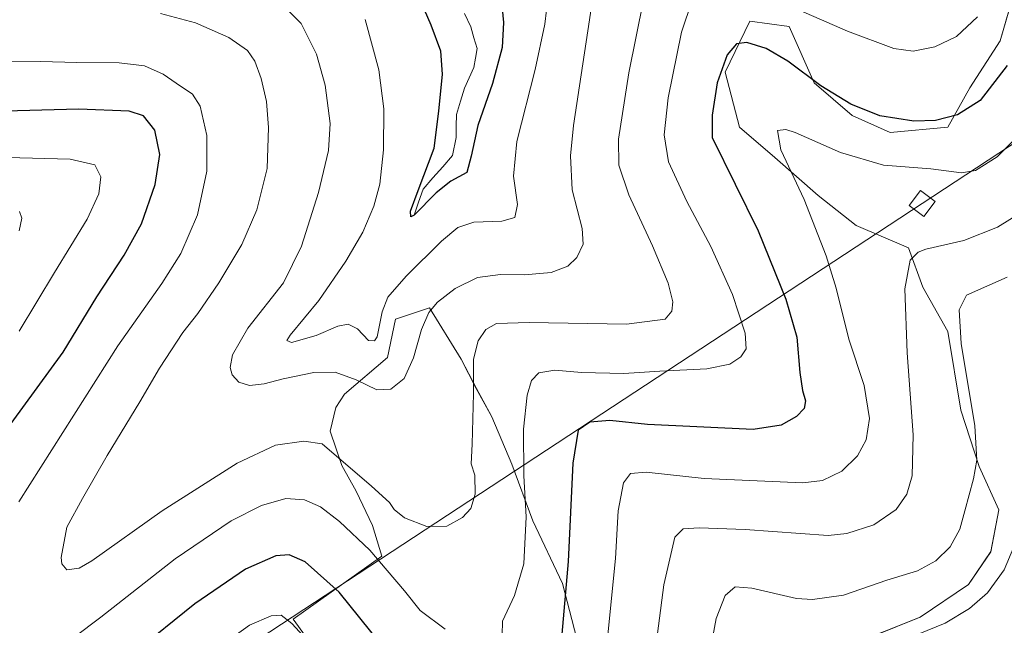
# Model space of a CAD drawing. Units: metres. Extents: x 591377 to 594863, y 4652702 to 4655047.
# Drawn here: x 594089 to 594348, y 4653853 to 4654012 of the extents above; entities that cross this region are included whole.
import ezdxf

# ---------------------------------------------------------------- set-up
doc = ezdxf.new("R2010")
doc.units = ezdxf.units.M
doc.header["$MEASUREMENT"] = 0
for name, color, linetype, lineweight in [('Arbolado forestal CxS', 92, 'Continuous', 0), ('Corriente natural lineal', 142, 'Continuous', 13), ('Cultivos leñosos CxS', 92, 'Continuous', 0), ('Curva de nivel maestra', 36, 'Continuous', 30), ('Curva de nivel normal', 36, 'Continuous', 0), ('Matorral CxS', 135, 'Continuous', 0), ('Tendido', 6, 'Continuous', 0), ('Torre de tendido Cxs', 19, 'Continuous', 0)]:
    doc.layers.add(name, color=color, linetype=linetype, lineweight=lineweight)

# ---------------------------------------------------------------- blocks, each defined once
blk = doc.blocks.new('*U151')
at = {"layer": 'Arbolado forestal CxS', "color": 92, "linetype": 'Continuous', "lineweight": 0}
for points in [[(594350.1921, 4654019.1739, 597.7372), (594346.4129, 4654006.1191, 599.0559), (594338.5109, 4653993.7521, 599.5256), (594332.6705, 4653983.4459, 601.0896), (594317.5541, 4653982.0719, 601.3652), (594307.5913, 4653986.5383, 601.2089), (594297.6285, 4653995.1267, 600.2028), (594291.1013, 4654009.8991, 597.3566), (594280.7949, 4654011.2735, 598.7782), (594274.2669, 4653997.8755, 601.7489), (594278.0459, 4653983.4467, 603.3883), (594287.3215, 4653975.5451, 604.7189), (594298.6585, 4653965.5823, 606.394), (594308.6215, 4653957.6803, 607.7363), (594322.3633, 4653951.8405, 610.5854), (594326.1421, 4653941.5341, 612.6064), (594332.6693, 4653929.8535, 614.7111), (594336.1045, 4653909.2407, 614.5561), (594340.9139, 4653894.4689, 616.6044), (594346.0669, 4653883.1319, 618.8482), (594344.0055, 4653872.1385, 619.4036), (594338.1647, 4653863.5501, 619.5744), (594325.4533, 4653854.9617, 619.7655), (594306.5579, 4653847.4041, 620.6459)], [(594237.1489, 4653842.1603, 603.9812), (594231.5779, 4653863.8271, 600.661), (594223.8397, 4653880.2317, 596.8334), (594218.2687, 4653895.0887, 594.6911), (594213.0071, 4653907.4695, 592.7568), (594208.9833, 4653914.8981, 591.2619), (594204.9595, 4653922.6363, 589.7392), (594196.6829, 4653936.0897, 585.736), (594187.7879, 4653933.1431, 583.0204), (594185.6445, 4653923.0413, 583.4735), (594174.3711, 4653913.4563, 585.696), (594172.1493, 4653909.9463, 586.87), (594170.6013, 4653903.7559, 588.8366), (594173.6965, 4653894.7799, 590.5247), (594177.4107, 4653887.9703, 591.4858), (594181.7439, 4653878.9939, 592.8779), (594184.2201, 4653870.9467, 594.4072), (594160.9539, 4653854.3961, 604.6903), (594168.1087, 4653844.5523, 605.1942)]]:
    blk.add_polyline3d(points, dxfattribs=at)
blk = doc.blocks.new('*U157')
at = {"layer": 'Matorral CxS', "color": 135, "linetype": 'Continuous', "lineweight": 0}
blk.add_polyline3d([(594306.5579, 4653847.4041, 620.6459), (594325.4533, 4653854.9617, 619.7655), (594338.1647, 4653863.5501, 619.5744), (594344.0055, 4653872.1385, 619.4036), (594346.0669, 4653883.1319, 618.8482), (594340.9139, 4653894.4689, 616.6044), (594336.1045, 4653909.2407, 614.5561), (594332.6693, 4653929.8535, 614.7111), (594326.1421, 4653941.5341, 612.6064), (594322.3633, 4653951.8405, 610.5854), (594308.6215, 4653957.6803, 607.7363), (594298.6585, 4653965.5823, 606.394), (594287.3215, 4653975.5451, 604.7189), (594278.0459, 4653983.4467, 603.3883), (594274.2669, 4653997.8755, 601.7489), (594280.7949, 4654011.2735, 598.7782), (594291.1013, 4654009.8991, 597.3566), (594297.6285, 4653995.1267, 600.2028), (594307.5913, 4653986.5383, 601.2089), (594317.5541, 4653982.0719, 601.3652), (594332.6705, 4653983.4459, 601.0896), (594338.5109, 4653993.7521, 599.5256), (594346.4129, 4654006.1191, 599.0559), (594350.1921, 4654019.1739, 597.7372)], dxfattribs=at)
blk = doc.blocks.new('*U179')
at = {"layer": 'Curva de nivel normal', "color": 36, "linetype": 'Continuous', "lineweight": 0}
for points in [[(594353.45, 4653983.46, 605), (594345.66, 4653975.72, 605), (594339.98, 4653972.14, 605), (594336.26, 4653971.5, 605), (594328.28, 4653972.58, 605), (594315.86, 4653973.51, 605), (594304.54, 4653976.79, 605), (594292.63, 4653982.05, 605), (594290.2, 4653982.87, 605), (594287.97, 4653982.59, 605), (594288.91, 4653977.54, 605), (594295, 4653964.49, 605), (594300.8, 4653949.72, 605), (594303.44, 4653941.27, 605), (594306.74, 4653927.89, 605), (594310.74, 4653915.76, 605), (594312.15, 4653907.02, 605), (594311.24, 4653901.43, 605), (594308.98, 4653897.29, 605), (594304.86, 4653893.22, 605), (594299.86, 4653890.83, 605), (594294.64, 4653890.22, 605), (594268.81, 4653891.36, 605), (594253.52, 4653893.02, 605), (594249.4, 4653892.68, 605), (594247.58, 4653890.15, 605), (594246.22, 4653882.88, 605), (594245.46, 4653870.37, 605), (594243.25, 4653847.68, 605)], [(594170.37, 4653842.65, 605), (594160.53, 4653853.31, 605), (594157.74, 4653855.52, 605), (594155.13, 4653855.33, 605), (594149.49, 4653852.88, 605), (594141.93, 4653847.48, 605)], [(594088.98, 4653929.94, 605), (594098.28, 4653945.32, 605), (594106.82, 4653959.35, 605), (594109.89, 4653965.98, 605), (594110.45, 4653970.47, 605), (594108.89, 4653973.6, 605), (594102.36, 4653975.05, 605), (594085.91, 4653975.49, 605)]]:
    blk.add_polyline3d(points, dxfattribs=at)
blk = doc.blocks.new('*U183')
at = {"layer": 'Curva de nivel normal', "color": 36, "linetype": 'Continuous', "lineweight": 0}
blk.add_polyline3d([(594348.24, 4653944.13, 615), (594337.64, 4653939.43, 615), (594335.66, 4653935.55, 615), (594336.22, 4653926.73, 615), (594339.79, 4653905.15, 615), (594340.33, 4653896.17, 615), (594339.45, 4653891.21, 615), (594337.19, 4653882.86, 615), (594335.84, 4653878, 615), (594333.31, 4653873.38, 615), (594329.59, 4653869.74, 615), (594324.72, 4653867.14, 615), (594316.66, 4653864.7, 615), (594305.33, 4653860.76, 615), (594297.23, 4653859.63, 615), (594293, 4653859.88, 615), (594281.26, 4653862.59, 615), (594276.88, 4653862.9, 615), (594274.29, 4653860.65, 615), (594271.89, 4653854.64, 615), (594269.36, 4653840.92, 615)], dxfattribs=at)
blk = doc.blocks.new('*U197')
at = {"layer": 'Curva de nivel normal', "color": 36, "linetype": 'Continuous', "lineweight": 0}
blk.add_polyline3d([(594157.33, 4654016.34, 585), (594163.03, 4654010.69, 585), (594167.01, 4654002.65, 585), (594169.32, 4653994.46, 585), (594170.66, 4653984.43, 585), (594170.16, 4653977.33, 585), (594167.56, 4653966.3, 585), (594163.12, 4653952.24, 585), (594158.36, 4653942.62, 585), (594148.98, 4653930.78, 585), (594144.98, 4653923.74, 585), (594144.41, 4653920.43, 585), (594144.95, 4653918.51, 585), (594146.62, 4653916.56, 585), (594149.5, 4653915.71, 585), (594153.32, 4653916.11, 585), (594158.32, 4653917.49, 585), (594166.37, 4653919.15, 585), (594171.9, 4653919.17, 585), (594177.49, 4653917.18, 585), (594182.86, 4653914.61, 585), (594186.54, 4653914.73, 585), (594190.02, 4653917.59, 585), (594192.49, 4653923, 585), (594194.62, 4653930.42, 585), (594196.54, 4653934.89, 585), (594198.76, 4653937.58, 585), (594203.46, 4653941.18, 585), (594209.32, 4653944, 585), (594215.32, 4653944.84, 585), (594221.65, 4653944.75, 585), (594228.65, 4653945.31, 585), (594232.99, 4653947.02, 585), (594235.33, 4653949.25, 585), (594237.04, 4653952.82, 585), (594236.78, 4653956.93, 585), (594234.13, 4653967.06, 585), (594233.66, 4653975.95, 585), (594234.46, 4653983.93, 585), (594239.82, 4654019.22, 585)], dxfattribs=at)
blk = doc.blocks.new('*U199')
at = {"layer": 'Curva de nivel normal', "color": 36, "linetype": 'Continuous', "lineweight": 0}
blk.add_polyline3d([(594179.85, 4654011.72, 580), (594183.44, 4653998.48, 580), (594184.7, 4653988.24, 580), (594184.63, 4653977.54, 580), (594183.67, 4653968.48, 580), (594182.08, 4653962.71, 580), (594179.16, 4653955.91, 580), (594174.77, 4653948.36, 580), (594167.63, 4653938, 580), (594160.14, 4653928.88, 580), (594159.25, 4653927.48, 580), (594160.5, 4653926.98, 580), (594166.99, 4653928.87, 580), (594172.65, 4653931.28, 580), (594175.38, 4653931.84, 580), (594177.82, 4653930.61, 580), (594180.7, 4653927.54, 580), (594182.29, 4653927.39, 580), (594182.93, 4653928.49, 580), (594184.28, 4653935.06, 580), (594185.79, 4653938.9, 580), (594190.59, 4653944.43, 580), (594199.87, 4653953.55, 580), (594204.11, 4653957.15, 580), (594208.34, 4653958.53, 580), (594215.64, 4653958.85, 580), (594219.05, 4653959.8, 580), (594219.76, 4653963.19, 580), (594218.73, 4653970.57, 580), (594219.62, 4653979.68, 580), (594224.39, 4653998.62, 580), (594226.97, 4654010.49, 580), (594227.84, 4654017.88, 580)], dxfattribs=at)
blk = doc.blocks.new('*U200')
at = {"layer": 'Curva de nivel normal', "color": 36, "linetype": 'Continuous', "lineweight": 0}
for points in [[(594089.12, 4653961.36, 610), (594089.74, 4653959.6, 610), (594089, 4653956.31, 610)], [(594254.54, 4653835.18, 610), (594258.22, 4653863.48, 610), (594261.05, 4653875.94, 610), (594263.28, 4653878.17, 610), (594267.46, 4653878.39, 610), (594279.5, 4653877.92, 610), (594301.33, 4653876.41, 610), (594306.2, 4653876.93, 610), (594313.26, 4653879.22, 610), (594319.14, 4653883.21, 610), (594321.95, 4653887.21, 610), (594323.38, 4653892, 610), (594323.58, 4653902.76, 610), (594322.03, 4653924.25, 610), (594321.43, 4653941.11, 610), (594322.8, 4653948.55, 610), (594324.9, 4653950.69, 610), (594326.94, 4653951.46, 610), (594336.92, 4653953.76, 610), (594345.73, 4653957.22, 610), (594354.05, 4653962.36, 610)]]:
    blk.add_polyline3d(points, dxfattribs=at)
blk = doc.blocks.new('*U203')
at = {"layer": 'Curva de nivel normal', "color": 36, "linetype": 'Continuous', "lineweight": 0}
blk.add_polyline3d([(594126.12, 4654013.27, 590), (594135.25, 4654010.8, 590), (594144.06, 4654006.94, 590), (594148.91, 4654003.58, 590), (594150.84, 4654000.79, 590), (594152.54, 4653996.2, 590), (594153.93, 4653990.16, 590), (594154.48, 4653983.38, 590), (594154.1, 4653972.65, 590), (594151.42, 4653961.78, 590), (594147.46, 4653952.72, 590), (594141.43, 4653942.62, 590), (594135.92, 4653934.57, 590), (594132, 4653929.6, 590), (594125.83, 4653920.22, 590), (594120.68, 4653911.42, 590), (594112.1, 4653897.4, 590), (594105.66, 4653886.09, 590), (594101.52, 4653878.57, 590), (594100.02, 4653870.62, 590), (594100.21, 4653868.97, 590), (594101.55, 4653867.41, 590), (594104.77, 4653867.84, 590), (594108.11, 4653869.72, 590), (594126.56, 4653882.85, 590), (594146.24, 4653895.36, 590), (594156.26, 4653900.05, 590), (594163.73, 4653901.13, 590), (594168.57, 4653900.46, 590), (594181.47, 4653889.34, 590), (594186.24, 4653885.07, 590), (594187.4, 4653883.21, 590), (594190.12, 4653881.04, 590), (594195.99, 4653878.76, 590), (594201.24, 4653878.86, 590), (594205.39, 4653881.08, 590), (594207.5, 4653883.47, 590), (594208.67, 4653887.18, 590), (594208.6, 4653892.16, 590), (594207.6, 4653895.16, 590), (594207.93, 4653900.31, 590), (594208.27, 4653913.66, 590), (594208.27, 4653922.62, 590), (594209.43, 4653927.41, 590), (594211.48, 4653930.36, 590), (594214.31, 4653931.99, 590), (594222.83, 4653932.25, 590), (594248.38, 4653931.78, 590), (594258.52, 4653933.07, 590), (594260.3, 4653935.18, 590), (594260.58, 4653937.64, 590), (594259.32, 4653942.55, 590), (594255.22, 4653952.3, 590), (594248.98, 4653965.68, 590), (594246.34, 4653973.47, 590), (594246.28, 4653980.29, 590), (594248.98, 4653997.71, 590), (594252.88, 4654016.78, 590)], dxfattribs=at)
blk = doc.blocks.new('*U207')
at = {"layer": 'Curva de nivel maestra', "color": 36, "linetype": 'Continuous', "lineweight": 30}
for points in [[(594348.26, 4653999.61, 600), (594341.17, 4653990.43, 600), (594335.22, 4653986.72, 600), (594329.48, 4653985.25, 600), (594323.8, 4653985.03, 600), (594314.89, 4653986.44, 600), (594307.24, 4653989.46, 600), (594299.41, 4653994.3, 600), (594290.72, 4654000.78, 600), (594285.07, 4654004.13, 600), (594280, 4654005.69, 600), (594277.24, 4654005.34, 600), (594274.79, 4654002.44, 600), (594272.2, 4653995.06, 600), (594270.84, 4653986.58, 600), (594270.85, 4653980.75, 600), (594282.94, 4653956.26, 600), (594290.24, 4653938.4, 600), (594293.08, 4653928.36, 600), (594293.87, 4653919.1, 600), (594294.53, 4653914.41, 600), (594295.38, 4653911.68, 600), (594295.05, 4653909.68, 600), (594293, 4653907.58, 600), (594289, 4653905.33, 600), (594281.66, 4653904.22, 600), (594253.94, 4653905.47, 600), (594243.98, 4653906.54, 600), (594238.73, 4653906.13, 600), (594235.68, 4653903.96, 600), (594234.27, 4653895.34, 600), (594233.04, 4653869.56, 600), (594231.43, 4653850.51, 600)], [(594186.71, 4653844.48, 600), (594172.96, 4653861.56, 600), (594164.03, 4653869.48, 600), (594159.84, 4653871.29, 600), (594156.37, 4653871.07, 600), (594148.37, 4653867.54, 600), (594135.15, 4653858.44, 600), (594119.26, 4653845.7, 600)], [(594086.91, 4653905.79, 600), (594100.6, 4653924.49, 600), (594109.4, 4653938.96, 600), (594116.59, 4653949.91, 600), (594121.12, 4653958.14, 600), (594124.67, 4653968.4, 600), (594125.95, 4653976.26, 600), (594124.65, 4653982.68, 600), (594121.66, 4653986.43, 600), (594117.87, 4653987.64, 600), (594104.71, 4653988.21, 600), (594081.98, 4653987.53, 600)]]:
    blk.add_polyline3d(points, dxfattribs=at)

msp = doc.modelspace()

# ---------------------------------------------------------------- linework, layer by layer
at = {"layer": 'Arbolado forestal CxS', "color": 92, "linetype": 'Continuous', "lineweight": 0}
for points in [[(594350.19, 4654019.17, 597.74), (594346.41, 4654006.12, 599.06), (594338.51, 4653993.75, 599.53), (594332.67, 4653983.45, 601.09), (594317.55, 4653982.07, 601.37), (594307.59, 4653986.54, 601.21), (594297.63, 4653995.13, 600.2), (594291.1, 4654009.9, 597.36), (594280.79, 4654011.27, 598.78), (594274.27, 4653997.88, 601.75), (594278.05, 4653983.45, 603.39), (594287.32, 4653975.55, 604.72), (594298.66, 4653965.58, 606.39), (594308.62, 4653957.68, 607.74), (594322.36, 4653951.84, 610.59), (594326.14, 4653941.53, 612.61), (594332.67, 4653929.85, 614.71), (594336.1, 4653909.24, 614.56), (594340.91, 4653894.47, 616.6), (594346.07, 4653883.13, 618.85), (594344.01, 4653872.14, 619.4), (594338.16, 4653863.55, 619.57), (594325.45, 4653854.96, 619.77), (594306.56, 4653847.4, 620.65)], [(594237.15, 4653842.16, 603.98), (594231.58, 4653863.83, 600.66), (594223.84, 4653880.23, 596.83), (594218.27, 4653895.09, 594.69), (594213.01, 4653907.47, 592.76), (594208.98, 4653914.9, 591.26), (594204.96, 4653922.64, 589.74), (594196.68, 4653936.09, 585.74), (594187.79, 4653933.14, 583.02), (594185.64, 4653923.04, 583.47), (594174.37, 4653913.46, 585.7), (594172.15, 4653909.95, 586.87), (594170.6, 4653903.76, 588.84), (594173.7, 4653894.78, 590.52), (594177.41, 4653887.97, 591.49), (594181.74, 4653878.99, 592.88), (594184.22, 4653870.95, 594.41), (594160.95, 4653854.4, 604.69), (594168.11, 4653844.55, 605.19)]]:
    msp.add_polyline3d(points, dxfattribs=at)
at = {"layer": 'Corriente natural lineal', "color": 142, "linetype": 'Continuous', "lineweight": 13}
msp.add_polyline3d([(594205.92, 4654013.24, 570.21), (594207.52, 4654009.79, 570.88), (594208.37, 4654006.93, 571.29), (594209.22, 4654004.06, 571.74), (594208.79, 4654001.59, 571.81), (594208.36, 4653999.12, 571.82), (594207.11, 4653996.42, 571.71), (594205.86, 4653993.71, 571.86), (594204.81, 4653990.26, 572.53), (594203.75, 4653986.81, 572.92), (594203.72, 4653983.76, 573.09), (594203.69, 4653980.71, 573.38), (594202.7, 4653976.01, 573.53), (594200.15, 4653973.09, 573.69), (594197.6, 4653970.16, 574.11), (594195.05, 4653967.24, 574.65), (594193.85, 4653963.81, 575.13), (594192.65, 4653960.37, 575.23)], dxfattribs=at)
at = {"layer": 'Cultivos leñosos CxS', "color": 92, "linetype": 'Continuous', "lineweight": 0}
for points in [[(594168.11, 4653844.55, 605.19), (594160.95, 4653854.4, 604.69), (594184.22, 4653870.95, 594.41), (594181.74, 4653878.99, 592.88), (594177.41, 4653887.97, 591.49), (594173.7, 4653894.78, 590.52), (594170.6, 4653903.76, 588.84), (594172.15, 4653909.95, 586.87), (594174.37, 4653913.46, 585.7), (594185.64, 4653923.04, 583.47), (594187.79, 4653933.14, 583.02), (594196.68, 4653936.09, 585.74), (594204.96, 4653922.64, 589.74), (594208.98, 4653914.9, 591.26), (594213.01, 4653907.47, 592.76), (594218.27, 4653895.09, 594.69), (594223.84, 4653880.23, 596.83), (594231.58, 4653863.83, 600.66), (594237.15, 4653842.16, 603.98)], [(594237.15, 4653842.16, 603.98), (594231.58, 4653863.83, 600.66), (594223.84, 4653880.23, 596.83), (594218.27, 4653895.09, 594.69), (594213.01, 4653907.47, 592.76), (594208.98, 4653914.9, 591.26), (594204.96, 4653922.64, 589.74), (594196.68, 4653936.09, 585.74), (594187.79, 4653933.14, 583.02), (594185.64, 4653923.04, 583.47), (594174.37, 4653913.46, 585.7), (594172.15, 4653909.95, 586.87), (594170.6, 4653903.76, 588.84), (594173.7, 4653894.78, 590.52), (594177.41, 4653887.97, 591.49), (594181.74, 4653878.99, 592.88), (594184.22, 4653870.95, 594.41), (594160.95, 4653854.4, 604.69), (594168.11, 4653844.55, 605.19)]]:
    msp.add_polyline3d(points, dxfattribs=at)
at = {"layer": 'Curva de nivel maestra', "color": 36, "linetype": 'Continuous', "lineweight": 30}
msp.add_polyline3d([(594215.44, 4654018.39, 575), (594216.13, 4654010.91, 575), (594215.72, 4654004.39, 575), (594213.2, 4653994.89, 575), (594209.34, 4653983.89, 575), (594207.59, 4653975.89, 575), (594206.49, 4653971.55, 575), (594202.31, 4653969.26, 575), (594198.4, 4653966.26, 575), (594192.68, 4653960.39, 575), (594191.79, 4653959.94, 575), (594191.7, 4653961.42, 575), (594193.7, 4653966.82, 575), (594197.91, 4653977.95, 575), (594199.13, 4653987.68, 575), (594200.12, 4653997.33, 575), (594199.68, 4654003.41, 575), (594197.16, 4654010.22, 575), (594192.47, 4654020.94, 575)], dxfattribs=at)
at = {"layer": 'Curva de nivel normal', "color": 36, "linetype": 'Continuous', "lineweight": 0}
for points in [[(594340.49, 4654012.36, 595), (594335, 4654007.22, 595), (594329.31, 4654004.56, 595), (594323.58, 4654003.39, 595), (594318.52, 4654004.05, 595), (594306.37, 4654008.67, 595), (594281.27, 4654019.62, 595)], [(594265.64, 4654016.64, 595), (594262.85, 4654008.41, 595), (594259.36, 4653991.15, 595), (594258.24, 4653981.45, 595), (594259.39, 4653974.34, 595), (594264.24, 4653963.93, 595), (594270.51, 4653952.2, 595), (594276.16, 4653939.57, 595), (594279.51, 4653929.42, 595), (594279.76, 4653925.35, 595), (594278.36, 4653923.22, 595), (594275.51, 4653921.35, 595), (594269.46, 4653920.13, 595), (594257.15, 4653919.51, 595), (594247.68, 4653918.88, 595), (594236.56, 4653919.16, 595), (594229.58, 4653919.75, 595), (594225.37, 4653919.01, 595), (594223.42, 4653916.99, 595), (594222.31, 4653913.18, 595), (594221.34, 4653904.23, 595), (594221.45, 4653892.01, 595), (594222.02, 4653881.25, 595), (594221.46, 4653868.93, 595), (594219, 4653860.62, 595), (594215.84, 4653853.91, 595), (594215.73, 4653850.26, 595)], [(594088.89, 4653885.21, 595), (594114.93, 4653926.13, 595), (594126.44, 4653942.45, 595), (594131.46, 4653950.33, 595), (594135.8, 4653960.44, 595), (594138.29, 4653971.96, 595), (594138.3, 4653981.29, 595), (594136.55, 4653988.99, 595), (594134.54, 4653992.13, 595), (594130.18, 4653995.01, 595), (594126.8, 4653997.4, 595), (594121.93, 4653999.52, 595), (594115.28, 4654000.36, 595), (594104.15, 4654000.43, 595), (594094.63, 4654000.71, 595), (594085.41, 4654000.79, 595)], [(594200.84, 4653851.84, 595), (594194.26, 4653856.74, 595), (594190.15, 4653861.84, 595), (594181.01, 4653872.54, 595), (594173.12, 4653880.01, 595), (594168.1, 4653883.87, 595), (594163.92, 4653885.7, 595), (594158.98, 4653886.08, 595), (594152.6, 4653884.26, 595), (594144.64, 4653880.19, 595), (594129.97, 4653870.29, 595), (594110.49, 4653855, 595), (594096.27, 4653844.28, 595)], [(594324.92, 4653850.48, 620), (594332, 4653853.4, 620), (594338.37, 4653857.21, 620), (594343.16, 4653861.37, 620), (594347.5, 4653867.37, 620), (594351.87, 4653877.79, 620)]]:
    msp.add_polyline3d(points, dxfattribs=at)
at = {"layer": 'Matorral CxS', "color": 135, "linetype": 'Continuous', "lineweight": 0}
msp.add_polyline3d([(594350.19, 4654019.17, 597.74), (594346.41, 4654006.12, 599.06), (594338.51, 4653993.75, 599.53), (594332.67, 4653983.45, 601.09), (594317.55, 4653982.07, 601.37), (594307.59, 4653986.54, 601.21), (594297.63, 4653995.13, 600.2), (594291.1, 4654009.9, 597.36), (594280.79, 4654011.27, 598.78), (594274.27, 4653997.88, 601.75), (594278.05, 4653983.45, 603.39), (594287.32, 4653975.55, 604.72), (594298.66, 4653965.58, 606.39), (594308.62, 4653957.68, 607.74), (594322.36, 4653951.84, 610.59), (594326.14, 4653941.53, 612.61), (594332.67, 4653929.85, 614.71), (594336.1, 4653909.24, 614.56), (594340.91, 4653894.47, 616.6), (594346.07, 4653883.13, 618.85), (594344.01, 4653872.14, 619.4), (594338.16, 4653863.55, 619.57), (594325.45, 4653854.96, 619.77), (594306.56, 4653847.4, 620.65)], dxfattribs=at)
at = {"layer": 'Tendido', "color": 6, "linetype": 'Continuous', "lineweight": 0}
msp.add_polyline3d([(592235.63, 4653054.93, 589.49), (592433.38, 4653033.82, 639.99), (592907.47, 4653201.15, 607.16), (593153.26, 4653289.34, 604.85), (593483.53, 4653407, 595.69), (593789.1, 4653609.85, 646.94), (593992.49, 4653744.61, 623.68), (594325.97, 4653963.41, 605.8), (594598.43, 4654142.26, 586.18), (594842.34, 4654303.35, 581.09)], dxfattribs=at)
at = {"layer": 'Torre de tendido Cxs', "color": 19, "linetype": 'Continuous', "lineweight": 0}
msp.add_polyline3d([(594326.44, 4653960.01, 606.31), (594322.57, 4653962.89, 605.94), (594325.5, 4653966.82, 605.66), (594329.37, 4653963.93, 605.73), (594326.44, 4653960.01, 606.31)], close=True, dxfattribs=at)
msp.add_polyline3d([(594326.44, 4653960.01, 606.69), (594329.37, 4653963.93, 606.69), (594325.5, 4653966.82, 606.69), (594322.57, 4653962.89, 606.69), (594326.44, 4653960.01, 606.69)], dxfattribs=at)

# ---------------------------------------------------------------- block references
at = {"layer": 'Arbolado forestal CxS', "color": 92, "linetype": 'Continuous', "lineweight": 0}
msp.add_blockref('*U151', (0, 0), dxfattribs=at)
at = {"layer": 'Curva de nivel maestra', "color": 36, "linetype": 'Continuous', "lineweight": 30}
msp.add_blockref('*U207', (0, 0), dxfattribs=at)
at = {"layer": 'Curva de nivel normal', "color": 36, "linetype": 'Continuous', "lineweight": 0}
for name in ['*U199', '*U197', '*U203', '*U200', '*U183', '*U179']:
    msp.add_blockref(name, (0, 0), dxfattribs=at)
at = {"layer": 'Matorral CxS', "color": 135, "linetype": 'Continuous', "lineweight": 0}
msp.add_blockref('*U157', (0, 0), dxfattribs=at)

doc.saveas('drawing.dxf')
